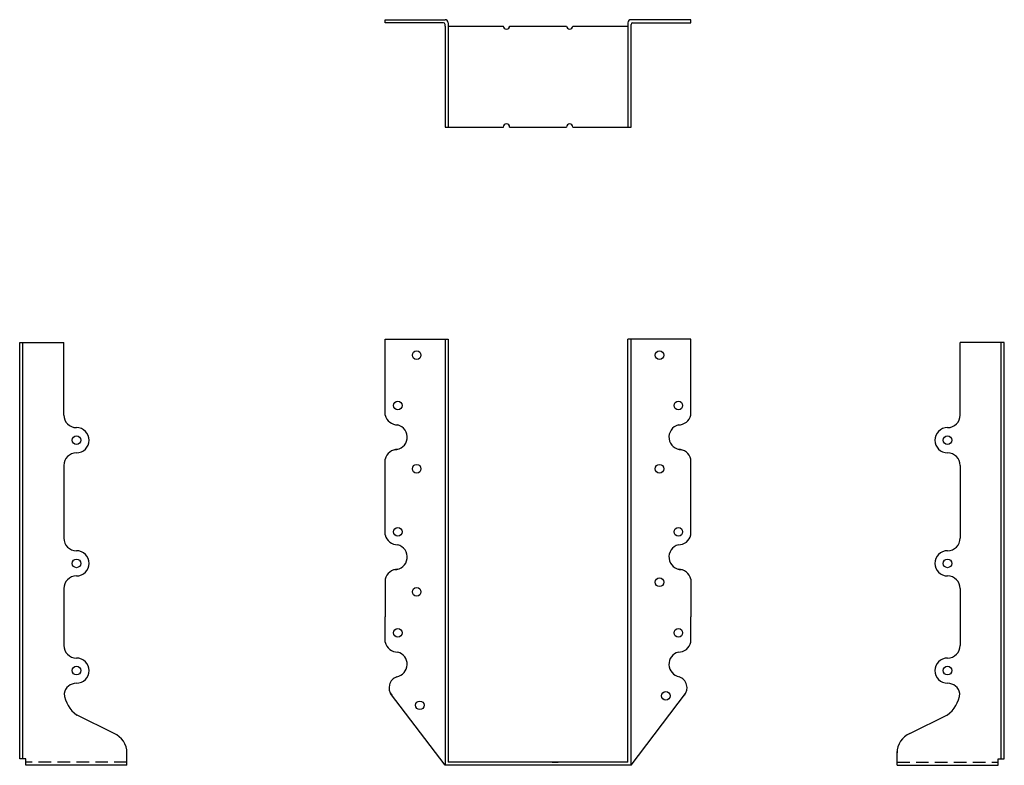
# Model space of a CAD drawing. Extents: x -10.3 to 9.2, y 0 to 14.8.
import ezdxf

# ---------------------------------------------------------------- set-up
doc = ezdxf.new("R2010")
doc.units = 0
doc.header["$MEASUREMENT"] = 0
doc.linetypes.add('HIDDEN', pattern=[0.375, 0.25, -0.125])
doc.layers.get('0').update_dxf_attribs({"linetype": 'CONTINUOUS'})

msp = doc.modelspace()

# ---------------------------------------------------------------- linework, layer by layer
for p, q in [((-3.031, 14.706), (-3.031, 14.768)), ((-3.031, 14.768), (-1.844, 14.768)), ((-1.875, 14.706), (-3.031, 14.706)), ((-1.844, 14.643), (-1.844, 14.675)), ((-1.844, 14.643), (-1.844, 12.643)), ((-1.781, 14.706), (-1.781, 12.643)), ((-1.781, 14.643), (-0.688, 14.643)), ((-0.563, 14.643), (0.563, 14.643)), ((0.688, 14.643), (1.781, 14.643)), ((1.781, 14.706), (1.781, 12.643)), ((3.031, 14.768), (1.844, 14.768)), ((1.844, 14.643), (1.844, 14.675)), ((1.844, 12.643), (1.844, 14.643)), ((1.875, 14.706), (3.031, 14.706)), ((3.031, 14.706), (3.031, 14.768)), ((-1.844, 12.643), (-0.688, 12.643)), ((-0.563, 12.643), (0.563, 12.643)), ((0.688, 12.643), (1.844, 12.643)), ((-3.031, 6.938), (-3.031, 8.438)), ((-3.031, 8.438), (-1.781, 8.438)), ((-1.844, 8.438), (-1.844, 0)), ((-1.781, 8.438), (-1.781, 0.062)), ((1.781, 0.062), (1.781, 8.438)), ((3.031, 8.438), (1.781, 8.438)), ((1.844, 0), (1.844, 8.438)), ((3.031, 6.938), (3.031, 8.438)), ((-10.275, 0.125), (-10.275, 8.375)), ((-10.275, 8.375), (-9.4, 8.375)), ((-10.212, 0.125), (-10.212, 8.375)), ((-9.4, 6.938), (-9.4, 8.375)), ((9.242, 8.375), (8.367, 8.375)), ((8.367, 6.938), (8.367, 8.375)), ((9.179, 0.125), (9.179, 8.375)), ((9.242, 0.125), (9.242, 8.375)), ((-3.031, 4.562), (-3.031, 6.062)), ((3.031, 4.562), (3.031, 6.062)), ((-9.4, 5.938), (-9.4, 4.5)), ((8.367, 5.938), (8.367, 4.5)), ((-3.031, 3.688), (-3.031, 2.938)), ((3.031, 3.688), (3.031, 2.938)), ((-9.4, 3.5), (-9.4, 2.375)), ((8.367, 3.5), (8.367, 2.375)), ((-3.031, 2.438), (-3.031, 2.938)), ((3.031, 2.438), (3.031, 2.938)), ((-1.844, 0), (-2.923, 1.42)), ((1.844, 0), (2.923, 1.42)), ((-8.405, 0.63), (-9.149, 1)), ((7.372, 0.63), (8.116, 1)), ((-8.15, 0), (-8.15, 0.276)), ((7.117, 0), (7.117, 0.276)), ((-10.15, 0.125), (-10.275, 0.125)), ((-10.15, 0), (-10.15, 0.125)), ((-8.15, 0), (-10.15, 0)), ((1.844, 0), (-1.844, 0)), ((1.781, 0.062), (-1.781, 0.062)), ((0.156, 0.062), (-0.086, 0.062)), ((0.281, 0.062), (0.399, 0.062)), ((7.117, 0), (9.117, 0)), ((9.117, 0), (9.117, 0.125)), ((9.117, 0.125), (9.242, 0.125))]:
    msp.add_line(p, q)
at = {"linetype": 'HIDDEN'}
for p, q in [((-8.15, 0.062), (-10.15, 0.062)), ((7.117, 0.062), (9.117, 0.062))]:
    msp.add_line(p, q, dxfattribs=at)
for centre in [(-2.406, 8.125), (2.406, 8.125), (-2.781, 7.125), (2.781, 7.125), (-9.15, 6.438), (8.117, 6.438), (-2.406, 5.875), (2.406, 5.875), (-2.781, 4.625), (2.781, 4.625), (-9.15, 4), (8.117, 4), (2.406, 3.625), (-2.406, 3.438), (-2.781, 2.625), (2.781, 2.625), (-9.15, 1.875), (8.117, 1.875), (2.531, 1.375), (-2.344, 1.188)]:
    msp.add_circle(centre, 0.0855)
for centre, radius, start, end in [((-1.875, 14.675), 0.031, 0, 90), ((-1.844, 14.706), 0.0625, 0, 90), ((-0.626, 14.643), 0.0625, 180, 0), ((0.626, 14.643), 0.0625, 180, 0), ((1.844, 14.706), 0.0625, 90, 180), ((1.875, 14.675), 0.031, 90, 180), ((-0.626, 12.643), 0.0625, 0, 180), ((0.626, 12.643), 0.0625, 0, 180), ((-9.15, 6.938), 0.25, 180, 270), ((-2.781, 7), 0.258, 193.9667, 270), ((2.781, 7), 0.258, 270, 346.0333), ((8.117, 6.938), 0.25, 270, 0), ((-9.15, 6.438), 0.25, 270, 90), ((-2.844, 6.5), 0.25, 269.7816, 75.5225), ((2.844, 6.5), 0.25, 104.4775, 270.2184), ((8.117, 6.438), 0.25, 90, 270), ((-2.781, 6), 0.258, 90, 166.0333), ((2.781, 6), 0.258, 13.9667, 90), ((-9.15, 5.938), 0.25, 90, 180), ((8.117, 5.938), 0.25, 0, 90), ((-9.15, 4.5), 0.25, 180, 270), ((-2.781, 4.625), 0.258, 193.9667, 270), ((2.781, 4.625), 0.258, 270, 346.0333), ((8.117, 4.5), 0.25, 270, 0), ((-2.844, 4.125), 0.25, 269.7816, 75.5225), ((2.844, 4.125), 0.25, 104.4775, 270.2184), ((-9.15, 4), 0.25, 270, 90), ((8.117, 4), 0.25, 90, 270), ((-9.15, 3.5), 0.25, 90, 180), ((-2.781, 3.625), 0.258, 90, 166.0333), ((2.781, 3.625), 0.258, 13.9667, 90), ((8.117, 3.5), 0.25, 0, 90), ((-9.15, 2.375), 0.25, 180, 270), ((-2.781, 2.5), 0.258, 193.9667, 270), ((2.781, 2.5), 0.258, 270, 346.0333), ((8.117, 2.375), 0.25, 270, 0), ((-2.844, 2), 0.25, 279.9782, 75.5225), ((2.844, 2), 0.25, 104.4775, 260.0218), ((-9.15, 1.875), 0.25, 270, 90), ((8.117, 1.875), 0.25, 90, 270), ((-9.15, 1.375), 0.25, 90, 168.8479), ((-2.721, 1.535), 0.232, 109.9587, 219.1024), ((2.721, 1.535), 0.232, 320.8976, 70.0413), ((8.117, 1.375), 0.25, 11.1521, 90), ((-8.775, 1.5), 0.625, 187.0489, 233.7294), ((7.742, 1.5), 0.625, 306.2706, 352.9511), ((-8.563, 0.247), 0.414, 0, 67.5923), ((7.53, 0.247), 0.414, 112.4077, 180)]:
    msp.add_arc(centre, radius, start, end)

doc.saveas('drawing.dxf')
